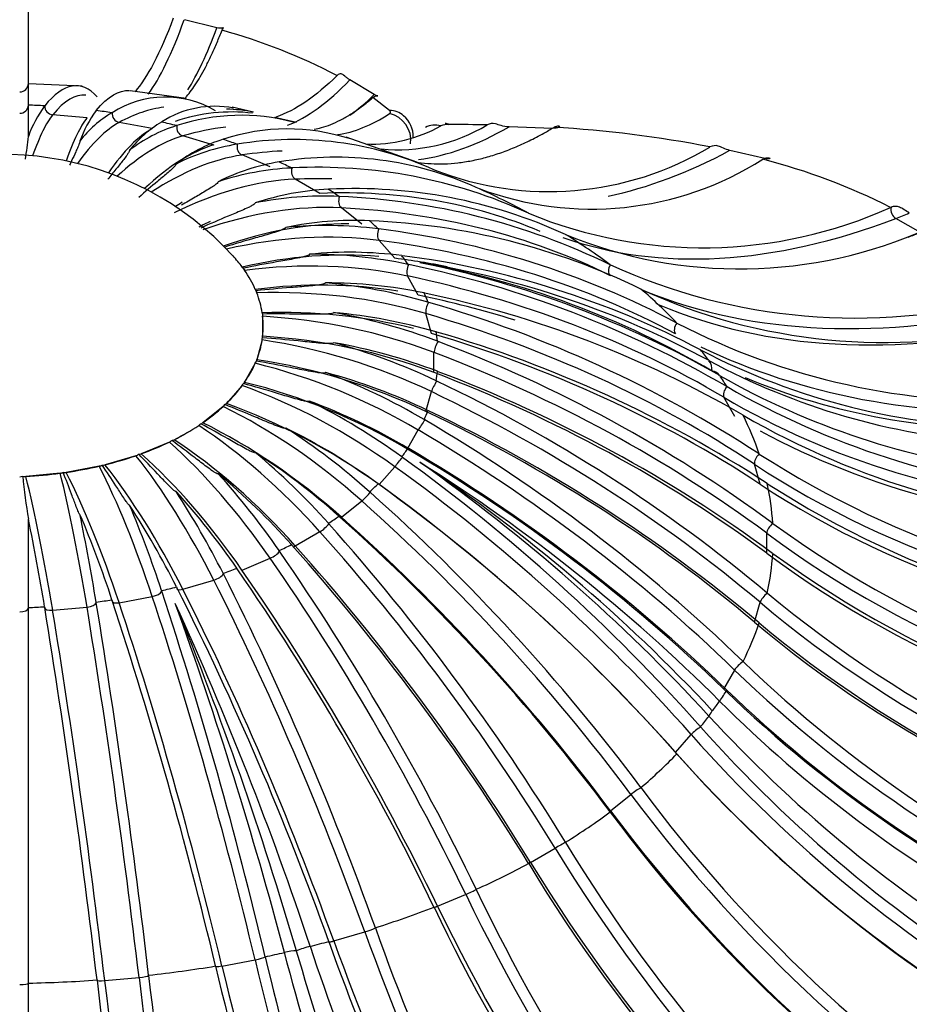
# Model space of a CAD drawing. Units: millimetres. Extents: x 0 to 1386, y 0 to 1573.
# Drawn here: x 297 to 307, y 405 to 417 of the extents above; entities that cross this region are included whole.
import ezdxf
from ezdxf import colors
from ezdxf.entities.mleader import LeaderData, LeaderLine
from ezdxf.math import Vec2, Vec3

# ---------------------------------------------------------------- set-up
doc = ezdxf.new("R2010")
doc.units = ezdxf.units.MM
doc.layers.add('DV7_Défaut', color=7, linetype='Continuous')
doc.layers.add('Défaut', color=7, linetype='Continuous')

# ---------------------------------------------------------------- blocks, each defined once
blk = doc.blocks.new('_DOT')
at = {"color": 0}
blk.add_line((0, 0), (-1, 0), dxfattribs=at)
at = {"color": 0, "const_width": 0.333}
blk.add_lwpolyline([(-0.1665, 0, 1), (0.1665, 0, 1)], format="xyb", close=True, dxfattribs=at)
blk = doc.blocks.new('SE6')
at = {"layer": 'DV7_Défaut', "color": 7, "linetype": 'Continuous'}
for p, q in [((296.93, 416.022), (296.93, 416.972)), ((299.097, 416.668), (298.723, 416.76)), ((296.93, 415.78), (296.93, 416.025)), ((297.548, 415.996), (296.93, 416.024)), ((300.907, 415.899), (300.625, 416.069)), ((298.744, 415.853), (298.1, 415.943)), ((301.081, 415.718), (300.891, 415.865)), ((296.93, 415.778), (296.93, 415.78)), ((296.93, 415.419), (296.93, 415.778)), ((297.118, 415.771), (297.116, 415.77)), ((297.709, 415.715), (297.71, 415.717)), ((297.893, 415.692), (297.89, 415.69)), ((299.517, 415.696), (299.271, 415.755)), ((297.604, 415.631), (297.209, 415.667)), ((298.354, 415.508), (297.974, 415.579)), ((298.461, 415.583), (298.463, 415.585)), ((300.013, 415.577), (299.76, 415.637)), ((298.637, 415.543), (298.634, 415.542)), ((302.957, 415.511), (302.456, 415.529)), ((299.062, 415.319), (298.705, 415.424)), ((299.168, 415.385), (299.172, 415.386)), ((301.395, 415.121), (300.583, 415.409)), ((299.332, 415.329), (299.327, 415.328)), ((305.397, 415.164), (304.996, 415.258)), ((299.709, 415.069), (299.386, 415.205)), ((299.813, 415.125), (299.818, 415.125)), ((299.961, 415.055), (299.955, 415.055)), ((301.594, 415.035), (301.593, 415.036)), ((300.281, 414.763), (299.998, 414.926)), ((300.379, 414.81), (300.385, 414.81)), ((300.507, 414.727), (300.5, 414.728)), ((300.763, 414.409), (300.528, 414.596)), ((306.847, 414.604), (306.841, 414.602)), ((300.853, 414.448), (300.86, 414.447)), ((302.682, 414.535), (302.68, 414.535)), ((307.185, 414.312), (306.902, 414.475)), ((300.958, 414.355), (300.95, 414.356)), ((301.143, 414.017), (300.962, 414.222)), ((303.105, 414.29), (303.106, 414.29)), ((301.223, 414.047), (301.23, 414.046)), ((299.388, 413.916), (299.388, 413.916)), ((299.415, 413.879), (299.415, 413.878)), ((301.302, 413.946), (301.294, 413.947)), ((303.62, 413.942), (303.619, 413.943)), ((301.412, 413.594), (301.289, 413.814)), ((299.539, 413.659), (299.539, 413.659)), ((303.971, 413.662), (303.973, 413.662)), ((299.555, 413.619), (299.555, 413.619)), ((301.48, 413.618), (301.488, 413.616)), ((301.531, 413.511), (301.523, 413.513)), ((299.618, 413.391), (299.618, 413.391)), ((299.623, 413.35), (299.623, 413.119)), ((299.623, 413.35), (299.623, 413.35)), ((301.564, 413.153), (301.501, 413.381)), ((304.386, 413.272), (304.385, 413.273)), ((299.623, 413.119), (299.623, 413.119)), ((301.617, 413.171), (301.625, 413.169)), ((299.618, 413.078), (299.555, 412.85)), ((299.618, 413.079), (299.618, 413.078)), ((301.64, 413.06), (301.632, 413.063)), ((301.593, 412.703), (301.593, 412.934)), ((304.657, 412.964), (304.659, 412.963)), ((299.539, 412.81), (299.415, 412.591)), ((299.539, 412.811), (299.539, 412.81)), ((299.555, 412.85), (299.555, 412.85)), ((301.632, 412.717), (301.64, 412.714)), ((299.388, 412.553), (299.206, 412.347)), ((299.388, 412.553), (299.388, 412.553)), ((299.415, 412.591), (299.415, 412.591)), ((301.625, 412.606), (301.617, 412.61)), ((304.962, 412.541), (304.96, 412.542)), ((301.501, 412.256), (301.564, 412.484)), ((305.05, 412.199), (304.926, 412.419)), ((299.169, 412.312), (298.934, 412.125)), ((299.169, 412.312), (299.169, 412.312)), ((299.206, 412.347), (299.206, 412.347)), ((301.523, 412.268), (301.531, 412.264)), ((305.146, 412.212), (305.147, 412.212)), ((298.888, 412.094), (298.888, 412.094)), ((298.934, 412.125), (298.934, 412.125)), ((301.488, 412.158), (301.48, 412.163)), ((301.294, 411.833), (301.412, 412.043)), ((298.551, 411.904), (298.228, 411.769)), ((298.552, 411.905), (298.551, 411.904)), ((298.605, 411.931), (298.605, 411.931)), ((298.167, 411.747), (297.811, 411.642)), ((298.168, 411.747), (298.167, 411.747)), ((298.228, 411.769), (298.227, 411.768)), ((301.23, 411.728), (301.223, 411.734)), ((301.294, 411.833), (301.302, 411.829)), ((305.332, 411.767), (305.331, 411.768)), ((297.745, 411.627), (297.365, 411.555)), ((297.746, 411.627), (297.745, 411.627)), ((297.811, 411.642), (297.81, 411.642)), ((300.962, 411.415), (301.143, 411.62)), ((305.341, 411.421), (305.279, 411.649)), ((296.83, 411.506), (296.83, 411.506)), ((296.901, 411.51), (296.9, 411.51)), ((297.296, 411.546), (296.901, 411.51)), ((297.296, 411.546), (297.296, 411.546)), ((297.365, 411.555), (297.364, 411.555)), ((300.95, 411.425), (300.958, 411.42)), ((305.424, 411.426), (305.426, 411.425)), ((300.86, 411.327), (300.853, 411.333)), ((300.528, 411.041), (300.763, 411.228)), ((300.5, 411.053), (300.507, 411.047)), ((296.93, 410.003), (296.93, 411.018)), ((300.385, 410.964), (300.379, 410.971)), ((305.488, 410.969), (305.487, 410.97)), ((299.998, 410.711), (300.281, 410.874)), ((305.418, 410.626), (305.418, 410.857)), ((299.955, 410.726), (299.961, 410.719)), ((299.818, 410.649), (299.813, 410.656)), ((305.487, 410.624), (305.488, 410.623)), ((299.386, 410.432), (299.709, 410.568)), ((299.172, 410.388), (299.168, 410.396)), ((299.327, 410.452), (299.332, 410.445)), ((298.705, 410.213), (299.062, 410.318)), ((298.463, 410.19), (298.461, 410.197)), ((298.634, 410.239), (298.637, 410.231)), ((305.426, 410.167), (305.424, 410.168)), ((297.71, 410.057), (297.709, 410.065)), ((297.89, 410.09), (297.893, 410.083)), ((297.974, 410.057), (298.354, 410.129)), ((305.279, 409.833), (305.341, 410.062)), ((296.93, 409.995), (296.93, 410.003)), ((296.93, 405.684), (296.93, 409.995)), ((297.116, 410.011), (297.118, 410.003)), ((297.209, 409.97), (297.604, 410.006)), ((305.331, 409.826), (305.332, 409.825)), ((305.147, 409.38), (305.146, 409.382)), ((304.926, 409.064), (305.05, 409.283)), ((304.96, 409.052), (304.962, 409.051)), ((304.659, 408.628), (304.657, 408.63)), ((304.369, 408.335), (304.551, 408.541)), ((304.385, 408.321), (304.386, 408.32)), ((303.973, 407.93), (303.971, 407.932)), ((303.622, 407.666), (303.857, 407.852)), ((303.619, 407.651), (303.62, 407.65)), ((302.703, 407.072), (302.985, 407.235)), ((303.106, 407.302), (303.105, 407.304)), ((302.68, 407.059), (302.682, 407.057)), ((302.079, 406.76), (302.078, 406.762)), ((301.634, 406.569), (301.957, 406.704)), ((301.593, 406.558), (301.594, 406.557)), ((300.919, 406.318), (300.918, 406.32)), ((300.441, 406.168), (300.798, 406.273)), ((300.384, 406.162), (300.384, 406.16)), ((299.155, 405.88), (299.536, 405.951)), ((299.653, 405.985), (299.652, 405.988)), ((299.082, 405.88), (299.082, 405.878)), ((297.807, 405.712), (298.202, 405.748)), ((298.312, 405.772), (298.312, 405.774)), ((296.93, 405.682), (296.93, 405.684)), ((296.93, 399.951), (296.93, 405.682)), ((297.719, 405.72), (297.719, 405.718))]:
    blk.add_line(p, q, dxfattribs=at)
for centre, radius, start, end in [((297.414, 410.277), 6.595, 62.3173, 74.6853), ((296.83, 416.029), 0.0999, 269.922, 358.6717), ((298.505, 414.742), 1.129, 59.306, 122.8153), ((298.234, 414.95), 1.386, 143.7728, 160.2287), ((298.827, 414.896), 1.386, 143.7859, 160.2374), ((298.585, 414.533), 1.35, 120.9914, 141.9477), ((299.076, 414.635), 1.13, 79.1238, 122.8049), ((299.271, 413.688), 2.011, 83.2335, 108.9472), ((299.216, 414.392), 1.338, 77.0007, 90.4062), ((299.156, 414.426), 1.35, 120.999, 141.9548), ((299.372, 413.32), 2.341, 75.0725, 108.2955), ((301.045, 415.418), 0.309, 358.5726, 49.8604), ((299.175, 413.854), 1.773, 107.7958, 127.6225), ((299.907, 413.162), 2.342, 72.2445, 108.2884), ((300.87, 416.966), 1.636, 267.9288, 299.3132), ((301.179, 417.246), 1.981, 264.3735, 301.1552), ((301.756, 415.306), 0.248, 87.2877, 109.902), ((301.824, 392.71), 22.844, 89.0466, 90.1414), ((302.251, 402.498), 13.044, 78.8846, 86.8403), ((290.149, 416.156), 6.821, 351.5796, 353.7971), ((299.71, 413.697), 1.773, 107.8006, 127.6277), ((299.978, 411.451), 3.931, 65.7498, 99.4607), ((299.71, 412.962), 2.397, 99.1855, 116.8369), ((302.914, 418.387), 3.603, 248.5075, 300.9319), ((296.63, 411.617), 3.595, 42.4588, 120), ((300.195, 412.758), 2.397, 99.189, 116.8408), ((300.464, 411.246), 3.933, 65.7546, 99.4552), ((303.405, 418.252), 3.669, 249.3519, 302.4223), ((303.534, 408.055), 7.335, 63.1988, 75.4823), ((300.106, 411.918), 3.14, 92.759, 108.4321), ((300.262, 409.255), 5.808, 65.39, 92.9732), ((300.53, 411.674), 3.14, 92.7618, 108.4352), ((300.686, 409.008), 5.81, 65.3939, 92.9688), ((300.324, 410.795), 3.937, 87.4335, 101.5263), ((300.18, 406.867), 7.867, 64.0776, 87.6156), ((304.683, 419.393), 5.255, 247.6071, 294.24), ((300.677, 410.515), 3.937, 87.4359, 101.5289), ((300.532, 406.585), 7.87, 64.0809, 87.6117), ((300.347, 409.663), 4.731, 82.6723, 95.5452), ((299.709, 404.428), 10.005, 62.134, 82.8279), ((305.107, 419.166), 5.271, 247.6833, 294.1629), ((300.62, 409.355), 4.731, 82.6745, 95.5476), ((300.173, 408.592), 5.471, 78.1736, 90.1123), ((299.98, 404.116), 10.008, 62.1369, 82.8245), ((299.562, 413.975), 0.176, 204.1866, 213.1705), ((298.844, 402.071), 12.126, 59.7085, 78.3039), ((299.119, 402.598), 11.601, 60.2388, 78.5062), ((299.799, 403.682), 10.413, 61.5809, 80.9847), ((299.614, 403.918), 10.211, 59.532, 79.7548), ((306.437, 420.117), 6.787, 245.4802, 284.6411), ((299.811, 407.64), 6.117, 73.7436, 84.965), ((300.359, 408.263), 5.471, 78.1757, 90.1145), ((306.774, 419.767), 6.718, 245.3517, 283.4649), ((299.81, 413.714), 0.272, 194.8476, 200.3885), ((299.028, 401.738), 12.13, 59.7109, 78.3008), ((297.594, 399.913), 14.156, 56.8694, 73.8488), ((299.705, 413.4), 0.0874, 186.419, 196.26), ((300.749, 413.475), 1.132, 185.0258, 186.3262), ((299.277, 406.851), 6.644, 69.24, 79.9036), ((299.905, 407.298), 6.117, 73.7457, 84.9671), ((308.086, 420.437), 8.064, 242.6908, 272.3185), ((299.164, 413.144), 0.458, 351.8086, 355.0276), ((299.556, 413.123), 0.0672, 343.8203, 356.5889), ((297.686, 399.568), 14.16, 56.8716, 73.8459), ((298.59, 406.251), 7.042, 64.5449, 74.7595), ((299.277, 406.505), 6.644, 69.2422, 79.9057), ((295.972, 398.045), 16.049, 53.6433, 69.3201), ((308.305, 419.966), 7.895, 242.4932, 269.4578), ((299.348, 412.888), 0.206, 337.8525, 345.1973), ((308.578, 419.978), 8.098, 241.8195, 265.6816), ((297.768, 405.848), 7.325, 59.5501, 69.3754), ((298.497, 405.909), 7.042, 64.5471, 74.7617), ((295.97, 397.694), 16.054, 53.6453, 69.3174), ((309.321, 420.494), 8.999, 240.4064, 262.9216), ((299.265, 412.638), 0.149, 325.2444, 335.846), ((293.99, 396.525), 17.801, 50.0327, 64.6), ((309.724, 420.795), 9.529, 240.0205, 264.2813), ((299.079, 412.406), 0.13, 314.3095, 327.1893), ((299.173, 412.377), 0.045, 289.2901, 317.1573), ((296.814, 405.632), 7.528, 54.1516, 63.5914), ((297.582, 405.519), 7.325, 59.5525, 69.3777), ((293.893, 396.178), 17.807, 50.0346, 64.5975), ((309.963, 420.597), 9.67, 240.1328, 266.9284), ((297.43, 414.294), 2.639, 296.4523, 303.5477), ((298.817, 412.196), 0.124, 304.9817, 319.3216), ((298.9, 412.17), 0.0561, 281.2196, 306.6266), ((295.713, 405.575), 7.718, 48.2482, 57.2379), ((296.542, 405.323), 7.528, 54.1542, 63.594), ((291.635, 395.378), 19.459, 46.0274, 59.5812), ((298.496, 412.014), 0.123, 296.9963, 312.2325), ((298.573, 411.992), 0.0689, 274.8264, 297.9413), ((298.125, 411.863), 0.123, 290.0396, 305.8436), ((298.198, 411.845), 0.0819, 269.3621, 290.5939), ((294.404, 405.639), 8.008, 41.7482, 50.1348), ((295.361, 405.294), 7.718, 48.2511, 57.2408), ((288.855, 394.594), 21.136, 41.6114, 54.1608), ((291.446, 395.044), 19.465, 46.029, 59.5788), ((311.49, 421.391), 11.426, 237.3888, 265.8447), ((297.716, 411.747), 0.124, 283.8205, 300.0438), ((297.787, 411.734), 0.0943, 264.4034, 284.158), ((289.484, 394.704), 20.751, 42.6172, 54.8508), ((290.903, 394.918), 19.786, 45.0688, 57.8561), ((290.951, 395.925), 18.914, 42.9627, 56.353), ((296.825, 411.626), 0.12, 272.6273, 289.7199), ((302.9, 412.04), 6.057, 184.9854, 189.7311), ((296.895, 411.623), 0.114, 255.0233, 272.7857), ((297.279, 411.667), 0.123, 278.0881, 294.7104), ((297.349, 411.659), 0.105, 259.6857, 278.3069), ((292.735, 405.777), 8.596, 34.5833, 42.1049), ((293.98, 405.393), 8.008, 41.7513, 50.1381), ((288.578, 394.281), 21.142, 41.6129, 54.1584), ((311.608, 421.106), 11.487, 237.441, 266.7643), ((290.322, 405.941), 9.904, 26.7314, 33.0105), ((292.251, 405.573), 8.596, 34.5867, 42.1086), ((285.51, 394.135), 23.047, 36.7708, 48.2398), ((285.989, 406.087), 13.132, 18.2427, 22.8193), ((289.789, 405.783), 9.903, 26.7351, 33.0147), ((273.861, 406.178), 24.162, 9.2571, 11.6861), ((285.422, 405.98), 13.129, 18.2466, 22.8241), ((285.152, 393.85), 23.054, 36.7721, 48.2375), ((273.281, 406.125), 24.15, 9.2611, 11.6913), ((281.295, 393.939), 25.579, 31.5005, 41.7288), ((313.013, 421.352), 12.823, 234.0683, 262.6406), ((280.864, 393.689), 25.587, 31.5016, 41.7266), ((275.544, 393.927), 29.476, 25.8125, 34.5613), ((313.021, 421.026), 12.844, 234.092, 262.616), ((266.649, 394.021), 36.41, 19.7427, 26.7145), ((275.049, 393.719), 29.486, 25.8134, 34.5592), ((249.755, 394.142), 51.284, 13.3543, 18.2347), ((266.102, 393.859), 36.423, 19.7433, 26.7127), ((314.302, 420.845), 13.885, 230.2659, 256.0719), ((200.602, 394.231), 98.39, 6.73706, 9.25617), ((249.164, 394.03), 51.305, 13.3547, 18.2331), ((254.31, 393.995), 47.127, 14.8032, 19.9147), ((263.27, 393.862), 38.878, 18.3575, 24.6015), ((261.524, 394.87), 40.079, 16.2056, 22.2522), ((199.957, 394.171), 98.442, 6.73704, 9.25481), ((314.196, 420.483), 13.863, 230.2524, 255.2301), ((315.42, 420.05), 14.812, 226.086, 246.206), ((315.216, 419.696), 14.781, 226.0705, 244.1605), ((315.466, 419.561), 15.008, 225.1249, 241.0968), ((316.266, 419.334), 15.635, 222.5864, 237.9493), ((316.564, 419.205), 15.925, 221.6194, 238.4466), ((316.243, 418.843), 15.853, 221.5892, 240.3979), ((317.416, 417.904), 16.739, 216.5746, 237.1615), ((317.013, 417.577), 16.671, 216.5466, 237.8927), ((318.352, 416.498), 17.805, 211.0972, 231.4881), ((317.907, 416.234), 17.777, 211.0805, 231.5035), ((320.187, 415.346), 20.04, 205.3683, 222.3326), ((319.854, 415.233), 20.217, 205.4156, 221.7265), ((324.915, 414.824), 25.459, 199.5193, 210.4631), ((327.129, 415.035), 28.4, 198.3228, 206.3113), ((324.982, 414.922), 26.112, 199.605, 209.2686), ((335.151, 414.34), 36.468, 193.2437, 200.0427), ((332.771, 414.652), 34.009, 194.6761, 201.2864), ((344.147, 418.931), 45.977, 196.2636, 200.9155), ((333.473, 413.922), 35.319, 193.1635, 200.9019), ((360.911, 412.941), 63.008, 186.53345, 191.44743), ((359.323, 412.742), 62.003, 186.50489, 191.64191)]:
    blk.add_arc(centre, radius, start, end, dxfattribs=at)
for centre, major_axis, ratio, start_param, end_param in [((299.041, 427.345), (1.067, 11.671), 0.127728, 3.351673, 3.588152), ((299.437, 427.309), (1.067, 11.671), 0.127728, 3.38643, 3.576698), ((301.593, 427.01), (2.161, 11.519), 0.252311, 3.297608, 3.510176), ((296.196, 400.639), (-1.395, -15.255), 0.127728, 3.141469, 3.326442), ((301.974, 426.939), (2.161, 11.519), 0.252311, 3.39926, 3.481927), ((296.83, 415.783), (0.1, 0), 0.994179, 4.712389, 6.245112), ((296.63, 412.89), (5.011, 0), 0.57735, 1.47361, 1.510903), ((297.217, 415.766), (0.0596, -0.0803), 0.985394, 4.027821, 5.560544), ((296.63, 412.89), (5.011, 0), 0.57735, 1.31653, 1.353823), ((297.989, 415.678), (0.0294, -0.0956), 0.959254, 4.283631, 5.816354), ((295.972, 400.688), (-2.824, -15.056), 0.252311, 3.220501, 3.344436), ((301.043, 415.431), (-0.2, -0.224), 0.896678, 3.137199, 3.789236), ((296.839, 410.168), (0.51, 5.582), 0.127728, 0.185647, 0.461769), ((297.234, 410.132), (0.51, 5.582), 0.127728, 0.185647, 0.471119), ((297.242, 410.131), (1.034, 5.51), 0.252311, 0.203642, 0.493544), ((296.63, 412.89), (5.011, 0), 0.57735, 1.159451, 1.196744), ((301.043, 415.393), (-0.162, 0.252), 0.925724, 3.972271, 5.536466), ((297.623, 410.06), (1.034, 5.51), 0.252311, 0.203642, 0.5085), ((298.727, 415.52), (0.0132, -0.0991), 0.916404, 4.36365, 5.896372), ((295.765, 400.757), (-4.323, -14.696), 0.370682, 3.295657, 3.37594), ((304.023, 426.449), (3.307, 11.243), 0.370682, 3.299927, 3.513431), ((301.627, 415.253), (0.129, -0.271), 0.900372, 2.493176, 3.155371), ((301.724, 415.268), (0.002, -0.3), 0.490112, 2.822213, 3.137691), ((297.631, 410.058), (1.582, 5.378), 0.370682, 0.235145, 0.5449), ((296.63, 412.89), (5.011, 0), 0.57735, 1.002371, 1.039664), ((297.987, 409.953), (1.582, 5.378), 0.370682, 0.235145, 0.561095), ((299.414, 415.299), (0.0022, -0.1), 0.857899, 4.385212, 5.917935), ((295.579, 400.844), (-5.926, -14.127), 0.479925, 3.365954, 3.423392), ((306.271, 425.675), (4.533, 10.807), 0.479925, 3.460981, 3.673648), ((297.995, 409.95), (2.168, 5.169), 0.479925, 0.282598, 0.61258), ((296.63, 412.89), (5.011, 0), 0.57735, 0.845292, 0.882584), ((300.033, 415.018), (-0.0065, -0.0998), 0.785178, 4.380408, 5.913131), ((298.325, 409.811), (2.803, 4.855), 0.57735, 0.349714, 0.714736), ((295.419, 400.947), (7.66, 13.267), 0.57735, 0.305875, 0.348916), ((295.702, 400.784), (7.66, 13.267), 0.57735, 0.069121, 0.348916), ((296.63, 412.89), (5.011, 0), 0.57735, 0.688212, 0.725505), ((296.63, 410.797), (8.862, 0), 0.57735, 0.819253, 0.908623), ((300.567, 414.684), (-0.014, -0.099), 0.700033, 4.36073, 5.893452), ((298.319, 409.814), (2.168, 5.169), 0.479925, 0.603418, 0.626842), ((298.614, 409.644), (3.488, 4.389), 0.66056, 0.441603, 0.806624), ((295.289, 401.063), (9.531, 11.993), 0.66056, 0.139813, 0.440805), ((306.918, 414.564), (0.0286, -0.0958), 0.696876, 4.088962, 5.64809), ((296.63, 412.89), (5.011, 0), 0.57735, 0.531132, 0.568425), ((308.281, 424.707), (-5.86, -10.149), 0.57735, 0.10607, 0.618128), ((307.77, 420.904), (-3.681, -6.376), 0.57735, 0.617771, 0.648031), ((298.608, 409.648), (2.803, 4.855), 0.57735, 0.681025, 0.714736), ((298.849, 409.457), (3.488, 4.389), 0.66056, 0.477611, 0.806624), ((301.005, 414.306), (-0.0211, -0.0978), 0.604561, 4.331, 5.863723), ((298.854, 409.453), (4.203, 3.709), 0.727504, 0.564354, 0.929375), ((295.191, 401.19), (11.486, 10.137), 0.727504, 0.262564, 0.563556), ((296.63, 410.797), (8.862, 0), 0.57735, 0.662174, 0.751543), ((308.564, 424.544), (-5.86, -10.149), 0.57735, 0.601167, 0.618128), ((296.63, 413.235), (3, 0), 0.57735, 0.404523, 0.486015), ((299.035, 409.247), (4.203, 3.709), 0.727504, 0.604762, 0.929375), ((295.373, 400.984), (11.486, 10.137), 0.727504, 0.514444, 0.563556), ((296.63, 412.89), (5.011, 0), 0.57735, 0.374053, 0.411346), ((299.039, 409.242), (4.885, 2.749), 0.776534, 0.723108, 1.08813), ((296.63, 413.235), (3, 0), 0.57735, 0.247443, 0.380875), ((301.335, 413.894), (-0.0278, -0.096), 0.501111, 4.293349, 5.826072), ((303.681, 413.898), (-0.0538, -0.0843), 0.748999, 4.664881, 6.20525), ((295.129, 401.323), (13.35, 7.513), 0.776534, 0.421319, 0.72231), ((299.162, 409.023), (4.885, 2.749), 0.776534, 0.770915, 1.08813), ((296.63, 410.797), (8.862, 0), 0.57735, 0.505094, 0.594463), ((299.164, 409.018), (5.406, 1.483), 0.806444, 0.917387, 1.282409), ((296.63, 413.235), (3, 0), 0.57735, 0.090363, 0.223796), ((295.253, 401.103), (13.35, 7.513), 0.776534, 0.636095, 0.72231), ((296.63, 412.89), (5.011, 0), 0.57735, 0.216973, 0.254266), ((310.005, 423.57), (-7.291, -9.175), 0.66056, 0.194071, 0.702514), ((301.549, 413.457), (-0.0346, -0.0938), 0.392232, 4.248619, 5.781342), ((310.24, 423.383), (-7.291, -9.175), 0.66056, 0.183882, 0.691061), ((299.227, 408.79), (5.406, 1.483), 0.806444, 0.958468, 1.282409), ((299.228, 408.784), (5.606, 0), 0.816497, 1.135112, 1.500134), ((296.63, 413.235), (-3, 0), 0.57735, 3.074876, 3.208309), ((295.104, 401.461), (14.773, 4.053), 0.806444, 0.615598, 0.91659), ((304.434, 413.223), (-0.0554, -0.0832), 0.67356, 4.565194, 6.105563), ((299.228, 408.554), (5.606, 0), 0.816497, 1.135112, 1.500134), ((295.167, 401.232), (14.773, 4.053), 0.806444, 0.615598, 0.91659), ((296.63, 412.89), (5.011, 0), 0.57735, 0.059893, 0.097186), ((296.63, 413.235), (3, 0), 0.57735, 6.05939, 6.192822), ((299.227, 408.548), (-5.406, 1.483), 0.806444, 4.49443, 4.859452), ((301.642, 413.005), (-0.0413, -0.0911), 0.280604, 4.196932, 5.729654), ((311.399, 422.291), (-8.787, -7.755), 0.727504, 0.29862, 0.729295), ((295.117, 401.599), (15.319, 0), 0.816497, 0.833323, 1.134315), ((296.63, 410.797), (8.862, 0), 0.57735, 0.410816, 0.437384), ((296.63, 413.235), (3, 0), 0.57735, -0.380875, -0.247443), ((299.162, 408.315), (-4.885, 2.749), 0.776534, 4.688709, 5.053731), ((299.164, 408.32), (-5.406, 1.483), 0.806444, 4.49443, 4.859452), ((304.569, 412.612), (0.145, 0.263), 0.64369, 5.445435, 6.008225), ((295.117, 401.368), (15.319, 0), 0.816497, 0.833323, 1.134315), ((296.63, 412.89), (5.011, 0), 0.57735, -0.097186, -0.059893), ((304.689, 412.445), (-0.15, -0.26), 0.594995, 2.856341, 3.419131), ((296.63, 410.797), (8.862, 0), 0.57735, 0.348014, 0.374583), ((311.581, 422.085), (-8.787, -7.755), 0.727504, 0.338814, 0.701046), ((296.63, 413.235), (3, 0), 0.57735, -0.537955, -0.404523), ((299.035, 408.091), (-4.203, 3.709), 0.727504, 4.847464, 5.212485), ((299.039, 408.096), (-4.885, 2.749), 0.776534, 4.688709, 5.053731), ((301.612, 412.551), (-0.0483, -0.0876), 0.168977, 4.137957, 5.67068), ((304.995, 412.488), (-0.058, -0.0815), 0.591817, 4.471264, 6.011633), ((295.167, 401.734), (14.773, -4.053), 0.806444, 1.051048, 1.352039), ((312.43, 420.902), (-10.213, -5.748), 0.776534, 0.420257, 0.859801), ((296.63, 413.235), (3, 0), 0.57735, -0.695035, -0.561602), ((298.849, 407.881), (-3.488, 4.389), 0.66056, 4.970215, 5.335236), ((298.854, 407.885), (-4.203, 3.709), 0.727504, 4.847464, 5.212485), ((296.63, 412.89), (5.011, 0), 0.57735, -0.254266, -0.216973), ((295.104, 401.506), (14.773, -4.053), 0.806444, 1.051048, 1.352039), ((296.63, 410.797), (8.862, 0), 0.57735, 0.190935, 0.280304), ((296.63, 413.235), (3, 0), 0.57735, -0.852114, -0.718682), ((298.608, 407.69), (-2.803, 4.855), 0.57735, 5.062103, 5.427125), ((298.614, 407.694), (-3.488, 4.389), 0.66056, 4.970215, 5.335236), ((301.458, 412.105), (-0.0554, -0.0833), 0.060098, 4.071048, 5.60377), ((295.253, 401.863), (13.35, -7.513), 0.776534, 1.245327, 1.546319), ((312.553, 420.683), (-10.213, -5.748), 0.776534, 0.455304, 0.88805), ((296.63, 413.235), (3, 0), 0.57735, -1.009194, -0.875762), ((298.319, 407.524), (-2.168, 5.169), 0.479925, 5.12922, 5.494241), ((298.325, 407.527), (-2.803, 4.855), 0.57735, 5.062103, 5.427125), ((296.63, 413.235), (3, 0), 0.57735, -1.166274, -1.032841), ((297.987, 407.385), (-1.582, 5.378), 0.370682, -1.106513, -0.741491), ((297.995, 407.388), (-2.168, 5.169), 0.479925, 5.12922, 5.494241), ((301.186, 411.679), (-0.0626, -0.0779), 0.043352, 0.755121, 2.287844), ((296.63, 412.89), (5.011, 0), 0.57735, -0.411346, -0.374053), ((295.129, 401.643), (13.35, -7.513), 0.776534, 1.245327, 1.546319), ((305.35, 411.712), (-0.0612, -0.0791), 0.505784, 4.379811, 5.92018), ((296.63, 413.235), (3, 0), 0.57735, -1.323353, -1.189921), ((297.623, 407.278), (-1.034, 5.51), 0.252311, -1.07501, -0.709988), ((297.631, 407.28), (-1.582, 5.378), 0.370682, -1.106513, -0.741491), ((295.373, 401.983), (-11.486, 10.137), 0.727504, 4.545674, 4.846666), ((313.071, 419.437), (-11.302, -3.1), 0.806444, 0.614536, 1.166846), ((296.63, 413.235), (3, 0), 0.57735, 4.802752, 4.936185), ((296.839, 407.17), (-0.51, 5.582), 0.127728, -1.057015, -0.691994), ((297.234, 407.206), (-0.51, 5.582), 0.127728, -1.057015, -0.691994), ((297.242, 407.207), (-1.034, 5.51), 0.252311, -1.07501, -0.709988), ((296.63, 412.89), (5.011, 0), 0.57735, -0.568425, -0.531132), ((295.191, 401.777), (-11.486, 10.137), 0.727504, 4.545674, 4.846666), ((313.134, 419.209), (-11.302, -3.1), 0.806444, 0.614536, 1.178299), ((296.63, 410.797), (8.862, 0), 0.57735, 0.033855, 0.123224), ((300.802, 411.282), (-0.07, -0.0714), 0.138824, 0.840597, 2.37332), ((295.524, 402.09), (-9.531, 11.993), 0.66056, 4.668426, 4.969417), ((296.63, 412.89), (5.011, 0), 0.57735, -0.725505, -0.688212), ((300.315, 410.925), (-0.0773, -0.0634), 0.223969, 0.936762, 2.469485), ((300.567, 411.096), (0.07, 0.0714), 0.138824, 3.829196, 3.982189), ((295.289, 401.903), (-9.531, 11.993), 0.66056, 4.668426, 4.969417), ((305.49, 410.913), (-0.065, -0.076), 0.417579, 4.288568, 5.828937), ((295.702, 402.182), (-7.66, 13.267), 0.57735, 4.760314, 5.061305), ((313.308, 417.932), (-11.719, 0), 0.816497, 0.832261, 1.403526), ((296.63, 412.89), (5.011, 0), 0.57735, -0.882584, -0.845292), ((300.033, 410.762), (0.0773, 0.0634), 0.223969, 3.753955, 4.078355), ((295.419, 402.019), (-7.66, 13.267), 0.57735, 4.760314, 5.061305), ((299.738, 410.617), (-0.0843, -0.0538), 0.29669, 1.044248, 2.57697), ((313.308, 417.701), (-11.719, 0), 0.816497, 0.832261, 1.403526), ((296.63, 410.797), (8.862, 0), 0.57735, 6.159961, 6.24933), ((295.903, 402.258), (-5.926, 14.127), 0.479925, 4.827431, 5.128422), ((299.084, 410.364), (-0.0905, -0.0424), 0.355195, 1.163052, 2.695775), ((296.63, 412.89), (5.011, 0), 0.57735, -1.039664, -1.002371), ((295.579, 402.122), (-5.926, 14.127), 0.479925, 4.827431, 5.128422), ((296.121, 402.314), (-4.323, 14.696), 0.370682, 4.874883, 5.175875), ((298.369, 410.173), (-0.0956, -0.0294), 0.398045, 1.292166, 2.824889), ((296.63, 412.89), (5.011, 0), 0.57735, -1.196744, -1.159451), ((298.727, 410.259), (0.0905, 0.0424), 0.355195, 2.771922, 4.304645), ((295.765, 402.209), (-4.323, 14.696), 0.370682, 4.874883, 5.175875), ((305.413, 410.111), (-0.0692, -0.0722), 0.329374, 4.195845, 5.736214), ((297.612, 410.05), (-0.0989, -0.0151), 0.424185, 1.429278, 2.962001), ((296.63, 412.89), (5.011, 0), 0.57735, -1.353823, -1.31653), ((297.989, 410.102), (0.0956, 0.0294), 0.398045, 2.901036, 4.433759), ((295.972, 402.278), (-2.824, 15.056), 0.252311, -1.376799, -1.075807), ((296.353, 402.35), (-2.824, 15.056), 0.252311, -1.376799, -1.075807), ((313.134, 416.425), (-11.302, 3.1), 0.806444, 1.049986, 1.613749), ((296.83, 409.996), (-0.1, 0), 0.43297, 1.570796, 3.103519), ((296.63, 412.89), (5.011, 0), 0.57735, -1.510903, -1.47361), ((297.217, 410.014), (0.0989, 0.0151), 0.424185, 3.038148, 4.570871), ((296.196, 402.328), (-1.395, 15.255), 0.127728, -1.358805, -1.057813), ((296.591, 402.364), (-1.395, 15.255), 0.127728, -1.358805, -1.057813), ((296.63, 410.797), (8.862, 0), 0.57735, -0.280304, -0.190935), ((313.071, 416.197), (-11.302, 3.1), 0.806444, 1.049986, 1.602295), ((305.118, 409.327), (-0.0736, -0.0677), 0.243341, 4.100316, 5.640684), ((312.553, 414.951), (-10.213, 5.748), 0.776534, 1.244265, 1.712058), ((296.63, 410.797), (8.862, 0), 0.57735, -0.374583, -0.348014), ((312.43, 414.732), (-10.213, 5.748), 0.776534, 1.244265, 1.683809), ((304.689, 408.787), (0.212, 0.212), 0.181714, -1.255694, -0.692903), ((304.569, 408.619), (0.221, 0.203), 0.133018, -0.710646, -0.147856), ((296.63, 410.797), (8.862, 0), 0.57735, -0.437384, -0.410816), ((304.615, 408.578), (-0.0782, -0.0623), 0.161598, 4.000927, 5.541295), ((311.581, 413.548), (-8.787, 7.755), 0.727504, 1.40302, 1.842564), ((311.399, 413.343), (-8.787, 7.755), 0.727504, 1.40302, 1.870813), ((296.63, 410.797), (8.862, 0), 0.57735, -0.594463, -0.505094), ((303.916, 407.884), (-0.0828, -0.0561), 0.086158, 3.896873, 5.437242), ((310.24, 412.251), (-7.291, 9.175), 0.66056, 1.525771, 2.07808), ((296.63, 410.797), (8.862, 0), 0.57735, -0.751543, -0.662174), ((310.005, 412.064), (-7.291, 9.175), 0.66056, 1.525771, 2.089534), ((303.037, 407.262), (-0.0873, -0.0488), 0.018879, 3.787626, 5.327995), ((308.564, 411.09), (5.86, -10.149), 0.57735, 4.759252, 5.330517), ((296.63, 410.797), (8.862, 0), 0.57735, -0.908623, -0.819253), ((302.754, 407.099), (0.0873, 0.0488), 0.018879, -4.096783, -3.711789), ((308.281, 410.927), (5.86, -10.149), 0.57735, 4.759252, 5.330517), ((302, 406.727), (-0.0914, -0.0406), 0.038582, 1.06982, 2.610189), ((306.595, 410.095), (4.533, -10.807), 0.479925, 4.826368, 5.390131), ((296.63, 410.797), (8.862, 0), 0.57735, -1.065702, -0.976333), ((306.271, 409.959), (4.533, -10.807), 0.479925, 4.826368, 5.378678), ((300.831, 406.292), (-0.0949, -0.0315), 0.084812, 1.18961, 2.729979), ((304.38, 409.29), (3.307, -11.243), 0.370682, 4.873821, 5.341614), ((300.088, 406.032), (0.285, 0.095), 0.159215, 1.230898, 1.793688), ((296.63, 410.797), (8.862, 0), 0.57735, -1.159981, -1.133413), ((304.023, 409.185), (3.307, -11.243), 0.370682, 4.873821, 5.313365), ((299.558, 405.968), (-0.0977, -0.0215), 0.118671, 1.313872, 2.854241), ((301.974, 408.695), (2.161, -11.519), 0.252311, -1.377861, -0.938317), ((296.63, 410.797), (8.862, 0), 0.57735, -1.222782, -1.196214), ((299.798, 405.963), (0.29, 0.077), 0.179386, 0.70302, 1.26581), ((296.63, 410.797), (8.862, 0), 0.57735, -1.379862, -1.290492), ((299.178, 405.897), (0.0977, 0.0215), 0.118671, 2.915096, 4.455465), ((301.593, 408.624), (2.161, -11.519), 0.252311, 4.905324, 5.373117), ((298.214, 405.763), (-0.0994, -0.0109), 0.139325, 1.44145, 2.981819), ((299.437, 408.325), (1.067, -11.671), 0.127728, -1.359867, -0.807557), ((296.83, 405.682), (0.1, 0), 0.146267, 4.712389, 6.252758), ((296.63, 410.797), (8.862, 0), 0.57735, 4.746244, 4.835613), ((297.819, 405.727), (0.0994, 0.0109), 0.139325, 3.042673, 4.583042), ((299.041, 408.289), (1.067, -11.671), 0.127728, -1.359867, -0.796104)]:
    blk.add_ellipse(centre, major_axis=major_axis, ratio=ratio, start_param=start_param, end_param=end_param, dxfattribs=at)
for points, degree in [([(298.596, 416.776), (298.444, 416.376), (298.295, 416.091), (298.156, 415.932)], 3), ([(297.719, 415.875), (297.54, 416.071), (297.337, 416.036), (297.118, 415.771)], 3), ([(300.478, 416.118), (300.235, 415.876), (299.999, 415.715), (299.776, 415.641)], 3), ([(297.71, 415.717), (297.844, 415.879), (297.973, 415.955), (298.093, 415.945)], 3), ([(301.083, 415.68), (301.098, 415.69), (301.098, 415.703), (301.081, 415.718)], 3), ([(300.484, 415.439), (300.674, 415.465), (300.875, 415.546), (301.083, 415.68)], 3), ([(299.388, 413.916), (299.402, 413.897), (299.415, 413.879)], 2), ([(299.539, 413.659), (299.547, 413.639), (299.555, 413.619)], 2), ([(299.618, 413.391), (299.621, 413.371), (299.623, 413.35)], 2)]:
    blk.add_open_spline(points, degree=degree, dxfattribs=at)
for points, knots in [([(298.723, 415.85), (298.732, 415.859), (298.74, 415.868), (298.749, 415.878), (298.768, 415.9), (298.786, 415.923), (298.805, 415.949), (298.824, 415.975), (298.843, 416.003), (298.863, 416.033), (298.882, 416.063), (298.901, 416.096), (298.921, 416.13), (298.94, 416.165), (298.96, 416.202), (298.98, 416.24), (298.999, 416.279), (299.019, 416.32), (299.039, 416.364), (299.059, 416.407), (299.079, 416.452), (299.099, 416.499), (299.118, 416.544), (299.137, 416.59), (299.156, 416.639)], [0, 0, 0, 0, 0.0625965, 0.0625965, 0.0625965, 0.1976952, 0.1976952, 0.1976952, 0.3327938, 0.3327938, 0.3327938, 0.4678924, 0.4678924, 0.4678924, 0.602991, 0.602991, 0.602991, 0.7380896, 0.7380896, 0.7380896, 0.8731883, 0.8731883, 0.8731883, 1, 1, 1, 1]), ([(299.156, 416.639), (299.165, 416.66), (299.175, 416.669), (299.17, 416.667), (299.165, 416.665), (299.14, 416.662), (299.122, 416.662), (299.097, 416.668)], [0, 0, 0, 0, 0.5, 0.5, 0.75, 0.75, 1, 1, 1, 1]), ([(300.625, 416.069), (300.617, 416.073), (300.608, 416.079), (300.587, 416.094), (300.576, 416.103), (300.548, 416.126), (300.536, 416.134), (300.508, 416.142), (300.494, 416.134), (300.478, 416.118)], [0, 0, 0, 0, 0.125, 0.125, 0.25, 0.25, 0.5, 0.5, 1, 1, 1, 1]), ([(300.217, 415.5), (300.244, 415.505), (300.271, 415.511), (300.298, 415.519), (300.334, 415.529), (300.369, 415.541), (300.406, 415.556), (300.442, 415.57), (300.479, 415.587), (300.516, 415.606), (300.552, 415.624), (300.59, 415.645), (300.627, 415.669), (300.665, 415.692), (300.702, 415.717), (300.74, 415.745), (300.779, 415.772), (300.817, 415.802), (300.855, 415.834), (300.867, 415.844), (300.879, 415.854), (300.891, 415.865)], [0, 0, 0, 0, 0.125209, 0.125209, 0.125209, 0.289935, 0.289935, 0.289935, 0.45466, 0.45466, 0.45466, 0.619386, 0.619386, 0.619386, 0.784111, 0.784111, 0.784111, 0.948837, 0.948837, 0.948837, 1, 1, 1, 1]), ([(300.891, 415.865), (300.913, 415.883), (300.935, 415.888), (300.948, 415.885), (300.948, 415.883), (300.937, 415.884), (300.926, 415.887), (300.907, 415.899)], [0, 0, 0, 0, 0.5, 0.5, 0.75, 0.75, 1, 1, 1, 1]), ([(301.386, 415.123), (301.394, 415.122), (301.402, 415.121), (301.41, 415.12), (301.459, 415.112), (301.509, 415.107), (301.559, 415.105), (301.609, 415.102), (301.66, 415.101), (301.711, 415.103), (301.763, 415.105), (301.814, 415.108), (301.867, 415.114), (301.919, 415.12), (301.972, 415.129), (302.025, 415.139), (302.079, 415.149), (302.132, 415.162), (302.187, 415.176), (302.241, 415.191), (302.295, 415.208), (302.351, 415.227), (302.406, 415.246), (302.461, 415.267), (302.517, 415.291), (302.573, 415.314), (302.629, 415.339), (302.686, 415.367), (302.742, 415.395), (302.799, 415.424), (302.857, 415.456), (302.894, 415.477), (302.932, 415.499), (302.97, 415.522)], [0, 0, 0, 0, 0.0167162, 0.0167162, 0.0167162, 0.1185197, 0.1185197, 0.1185197, 0.2203233, 0.2203233, 0.2203233, 0.3221268, 0.3221268, 0.3221268, 0.4239303, 0.4239303, 0.4239303, 0.5257339, 0.5257339, 0.5257339, 0.6275374, 0.6275374, 0.6275374, 0.729341, 0.729341, 0.729341, 0.8311445, 0.8311445, 0.8311445, 0.9329481, 0.9329481, 0.9329481, 1, 1, 1, 1]), ([(302.456, 415.529), (302.42, 415.529), (302.39, 415.536), (302.339, 415.55), (302.318, 415.557), (302.264, 415.57), (302.236, 415.567), (302.204, 415.551)], [0, 0, 0, 0, 0.25, 0.25, 0.5, 0.5, 1, 1, 1, 1]), ([(302.97, 415.522), (302.993, 415.536), (303.017, 415.542), (303.037, 415.536), (303.041, 415.53), (303.021, 415.519), (303.01, 415.515), (302.984, 415.511), (302.97, 415.511), (302.957, 415.511)], [0, 0, 0, 0, 0.5, 0.5, 0.75, 0.75, 0.875, 0.875, 1, 1, 1, 1]), ([(297.523, 415.365), (297.522, 415.357), (297.519, 415.349), (297.515, 415.337), (297.513, 415.331), (297.507, 415.315), (297.503, 415.305), (297.491, 415.277), (297.483, 415.259), (297.459, 415.206), (297.443, 415.171), (297.419, 415.12), (297.411, 415.103), (297.403, 415.086)], [0, 0, 0, 0, 0.050203, 0.050203, 0.100405, 0.100405, 0.20081, 0.20081, 0.401621, 0.401621, 0.803242, 0.803242, 1, 1, 1, 1]), ([(298.093, 415.258), (298.092, 415.25), (298.088, 415.242), (298.081, 415.231), (298.078, 415.225), (298.068, 415.21), (298.062, 415.201), (298.042, 415.174), (298.029, 415.157), (297.989, 415.106), (297.963, 415.074), (297.906, 415.003), (297.875, 414.964), (297.844, 414.925)], [0, 0, 0, 0, 0.039448, 0.039448, 0.078896, 0.078896, 0.157792, 0.157792, 0.315583, 0.315583, 0.631167, 0.631167, 1, 1, 1, 1]), ([(304.996, 415.258), (304.968, 415.264), (304.942, 415.274), (304.897, 415.294), (304.878, 415.302), (304.827, 415.317), (304.798, 415.313), (304.766, 415.297)], [0, 0, 0, 0, 0.25, 0.25, 0.5, 0.5, 1, 1, 1, 1]), ([(305.372, 415.155), (305.401, 415.17), (305.429, 415.175), (305.452, 415.169), (305.456, 415.164), (305.441, 415.158), (305.42, 415.158), (305.397, 415.164)], [0, 0, 0, 0, 0.5, 0.5, 0.75, 0.75, 1, 1, 1, 1]), ([(298.628, 415.101), (298.626, 415.093), (298.62, 415.086), (298.612, 415.075), (298.607, 415.07), (298.594, 415.055), (298.585, 415.047), (298.558, 415.022), (298.54, 415.006), (298.486, 414.96), (298.45, 414.931), (298.342, 414.841), (298.27, 414.78), (298.198, 414.717)], [0, 0, 0, 0, 0.03125, 0.03125, 0.0625, 0.0625, 0.125, 0.125, 0.25, 0.25, 0.5, 0.5, 1, 1, 1, 1]), ([(299.113, 414.897), (299.111, 414.889), (299.104, 414.883), (299.093, 414.873), (299.088, 414.868), (299.071, 414.855), (299.059, 414.848), (299.026, 414.825), (299.003, 414.812), (298.936, 414.771), (298.892, 414.745), (298.795, 414.689), (298.743, 414.658), (298.692, 414.627)], [0, 0, 0, 0, 0.039584, 0.039584, 0.079169, 0.079169, 0.158337, 0.158337, 0.316674, 0.316674, 0.633348, 0.633348, 1, 1, 1, 1]), ([(299.537, 414.652), (299.535, 414.644), (299.527, 414.639), (299.514, 414.63), (299.507, 414.626), (299.488, 414.615), (299.475, 414.608), (299.435, 414.589), (299.409, 414.578), (299.33, 414.544), (299.278, 414.522), (299.121, 414.457), (299.016, 414.412), (298.911, 414.365)], [0, 0, 0, 0, 0.03125, 0.03125, 0.0625, 0.0625, 0.125, 0.125, 0.25, 0.25, 0.5, 0.5, 1, 1, 1, 1]), ([(307.057, 414.538), (307.039, 414.547), (307.018, 414.562), (306.979, 414.588), (306.961, 414.598), (306.911, 414.617), (306.881, 414.616), (306.847, 414.604)], [0, 0, 0, 0, 0.25, 0.25, 0.5, 0.5, 1, 1, 1, 1]), ([(299.89, 414.372), (299.888, 414.364), (299.878, 414.36), (299.864, 414.352), (299.856, 414.348), (299.834, 414.339), (299.82, 414.334), (299.775, 414.319), (299.746, 414.31), (299.658, 414.283), (299.599, 414.267), (299.423, 414.217), (299.306, 414.182), (299.188, 414.145)], [0, 0, 0, 0, 0.03125, 0.03125, 0.0625, 0.0625, 0.125, 0.125, 0.25, 0.25, 0.5, 0.5, 1, 1, 1, 1]), ([(300.162, 414.063), (300.16, 414.056), (300.15, 414.052), (300.134, 414.046), (300.126, 414.043), (300.102, 414.036), (300.086, 414.032), (300.038, 414.021), (300.006, 414.015), (299.911, 413.997), (299.847, 413.986), (299.656, 413.952), (299.529, 413.929), (299.402, 413.903)], [0, 0, 0, 0, 0.03125, 0.03125, 0.0625, 0.0625, 0.125, 0.125, 0.25, 0.25, 0.5, 0.5, 1, 1, 1, 1]), ([(299.388, 413.916), (299.392, 413.91), (299.397, 413.906), (299.401, 413.903), (299.401, 413.903), (299.401, 413.903), (299.402, 413.903)], [0, 0, 0, 0, 0.935913, 0.935913, 0.935913, 1, 1, 1, 1]), ([(299.539, 413.659), (299.541, 413.652), (299.544, 413.648), (299.547, 413.645), (299.547, 413.645), (299.547, 413.645), (299.547, 413.644)], [0, 0, 0, 0, 0.935913, 0.935913, 0.935913, 1, 1, 1, 1]), ([(300.348, 413.734), (300.345, 413.727), (300.334, 413.724), (300.318, 413.719), (300.309, 413.717), (300.284, 413.712), (300.267, 413.71), (300.217, 413.703), (300.184, 413.7), (300.083, 413.691), (300.016, 413.686), (299.815, 413.67), (299.681, 413.658), (299.547, 413.644)], [0, 0, 0, 0, 0.03125, 0.03125, 0.0625, 0.0625, 0.125, 0.125, 0.25, 0.25, 0.5, 0.5, 1, 1, 1, 1]), ([(300.441, 413.392), (300.439, 413.385), (300.428, 413.383), (300.411, 413.379), (300.402, 413.378), (300.377, 413.376), (300.359, 413.375), (300.308, 413.373), (300.273, 413.373), (300.17, 413.373), (300.102, 413.374), (299.896, 413.377), (299.758, 413.378), (299.621, 413.376)], [0, 0, 0, 0, 0.03125, 0.03125, 0.0625, 0.0625, 0.125, 0.125, 0.25, 0.25, 0.5, 0.5, 1, 1, 1, 1]), ([(300.441, 413.046), (300.439, 413.039), (300.428, 413.038), (300.411, 413.036), (300.402, 413.036), (300.377, 413.035), (300.359, 413.036), (300.308, 413.039), (300.273, 413.042), (300.17, 413.051), (300.102, 413.059), (299.896, 413.08), (299.758, 413.093), (299.621, 413.104)], [0, 0, 0, 0, 0.03125, 0.03125, 0.0625, 0.0625, 0.125, 0.125, 0.25, 0.25, 0.5, 0.5, 1, 1, 1, 1]), ([(299.555, 412.85), (299.553, 412.844), (299.55, 412.839), (299.548, 412.836), (299.547, 412.836), (299.547, 412.836), (299.547, 412.836)], [0, 0, 0, 0, 0.935913, 0.935913, 0.935913, 1, 1, 1, 1]), ([(300.348, 412.703), (300.345, 412.697), (300.334, 412.697), (300.318, 412.697), (300.309, 412.697), (300.284, 412.699), (300.267, 412.701), (300.217, 412.709), (300.184, 412.715), (300.083, 412.733), (300.016, 412.747), (299.815, 412.787), (299.681, 412.813), (299.547, 412.836)], [0, 0, 0, 0, 0.03125, 0.03125, 0.0625, 0.0625, 0.125, 0.125, 0.25, 0.25, 0.5, 0.5, 1, 1, 1, 1]), ([(299.415, 412.591), (299.411, 412.585), (299.406, 412.58), (299.402, 412.578), (299.402, 412.578), (299.402, 412.577), (299.402, 412.577)], [0, 0, 0, 0, 0.935913, 0.935913, 0.935913, 1, 1, 1, 1]), ([(300.162, 412.374), (300.16, 412.368), (300.15, 412.369), (300.134, 412.37), (300.126, 412.371), (300.102, 412.375), (300.086, 412.379), (300.038, 412.391), (300.006, 412.4), (299.911, 412.427), (299.847, 412.447), (299.656, 412.505), (299.529, 412.542), (299.402, 412.577)], [0, 0, 0, 0, 0.03125, 0.03125, 0.0625, 0.0625, 0.125, 0.125, 0.25, 0.25, 0.5, 0.5, 1, 1, 1, 1]), ([(299.89, 412.065), (299.888, 412.059), (299.878, 412.061), (299.864, 412.064), (299.856, 412.065), (299.834, 412.072), (299.82, 412.077), (299.775, 412.093), (299.746, 412.105), (299.658, 412.141), (299.599, 412.166), (299.423, 412.24), (299.306, 412.289), (299.188, 412.335)], [0, 0, 0, 0, 0.03125, 0.03125, 0.0625, 0.0625, 0.125, 0.125, 0.25, 0.25, 0.5, 0.5, 1, 1, 1, 1]), ([(299.537, 411.785), (299.535, 411.779), (299.527, 411.782), (299.514, 411.786), (299.507, 411.788), (299.488, 411.796), (299.475, 411.803), (299.435, 411.823), (299.409, 411.837), (299.33, 411.881), (299.278, 411.911), (299.121, 412), (299.016, 412.059), (298.911, 412.115)], [0, 0, 0, 0, 0.03125, 0.03125, 0.0625, 0.0625, 0.125, 0.125, 0.25, 0.25, 0.5, 0.5, 1, 1, 1, 1]), ([(299.113, 411.54), (299.111, 411.535), (299.104, 411.538), (299.093, 411.543), (299.088, 411.546), (299.071, 411.556), (299.059, 411.563), (299.026, 411.586), (299.003, 411.603), (298.936, 411.653), (298.892, 411.688), (298.757, 411.79), (298.668, 411.858), (298.578, 411.923)], [0, 0, 0, 0, 0.03125, 0.03125, 0.0625, 0.0625, 0.125, 0.125, 0.25, 0.25, 0.5, 0.5, 1, 1, 1, 1]), ([(298.628, 411.337), (298.626, 411.331), (298.62, 411.335), (298.612, 411.341), (298.607, 411.344), (298.594, 411.355), (298.585, 411.364), (298.558, 411.39), (298.54, 411.408), (298.486, 411.464), (298.45, 411.502), (298.342, 411.616), (298.27, 411.691), (298.198, 411.763)], [0, 0, 0, 0, 0.03125, 0.03125, 0.0625, 0.0625, 0.125, 0.125, 0.25, 0.25, 0.5, 0.5, 1, 1, 1, 1]), ([(298.093, 411.179), (298.092, 411.174), (298.088, 411.179), (298.081, 411.185), (298.078, 411.189), (298.068, 411.201), (298.062, 411.21), (298.042, 411.238), (298.029, 411.258), (297.989, 411.318), (297.963, 411.359), (297.884, 411.481), (297.831, 411.562), (297.778, 411.64)], [0, 0, 0, 0, 0.03125, 0.03125, 0.0625, 0.0625, 0.125, 0.125, 0.25, 0.25, 0.5, 0.5, 1, 1, 1, 1]), ([(297.523, 411.072), (297.522, 411.067), (297.519, 411.072), (297.515, 411.079), (297.513, 411.083), (297.507, 411.096), (297.503, 411.105), (297.491, 411.135), (297.483, 411.156), (297.459, 411.218), (297.443, 411.261), (297.395, 411.389), (297.363, 411.474), (297.33, 411.556)], [0, 0, 0, 0, 0.03125, 0.03125, 0.0625, 0.0625, 0.125, 0.125, 0.25, 0.25, 0.5, 0.5, 1, 1, 1, 1]), ([(308.237, 405.856), (308.447, 405.485), (308.588, 405.125), (308.69, 404.588), (308.705, 404.412), (308.696, 404.071), (308.672, 403.904), (308.585, 403.578), (308.521, 403.418), (308.359, 403.115), (308.259, 402.97), (308.024, 402.693), (307.887, 402.56), (307.585, 402.315), (307.42, 402.201), (307.059, 401.992), (306.862, 401.897), (306.448, 401.729), (306.231, 401.656), (305.779, 401.535), (305.542, 401.487), (305.054, 401.416), (304.807, 401.394), (304.057, 401.372), (303.537, 401.415), (302.789, 401.571), (302.543, 401.639), (302.06, 401.807), (301.824, 401.907), (301.597, 402.023)], [0, 0, 0, 0, 0.125, 0.125, 0.1875, 0.1875, 0.25, 0.25, 0.3125, 0.3125, 0.375, 0.375, 0.4375, 0.4375, 0.5, 0.5, 0.5625, 0.5625, 0.625, 0.625, 0.6875, 0.6875, 0.75, 0.75, 0.875, 0.875, 0.9375, 0.9375, 1, 1, 1, 1])]:
    blk.add_open_spline(points, degree=3, knots=knots, dxfattribs=at)
for points, weights in [([(301.593, 406.552), (301.606, 406.557), (301.634, 406.569)], [0.861409290401, 0.877741485157, 1]), ([(300.384, 406.16), (300.355, 406.143), (300.441, 406.168)], [1, 0.717782238837, 1])]:
    blk.add_rational_spline(points, weights, degree=2, dxfattribs=at)

msp = doc.modelspace()

# ---------------------------------------------------------------- block references
at = {"layer": 'Défaut'}
msp.add_blockref('SE6', (0, 0), dxfattribs=at)

# ---------------------------------------------------------------- leaders
at = {"layer": 'Défaut', "color": 7, "linetype": 'Continuous'}
ml = msp.add_multileader_mtext('Standard', dxfattribs=at)
ml.set_content('{\\pxsm0.9;\\fSolid Edge ISO|b1||i0||c0|p34;\\W1.;30/03/2016\\P}', color=256)
ml.set_leader_properties()
ml.set_arrow_properties(name='DOT')
ml.build(insert=Vec2(0, 0))
ml.multileader.update_dxf_attribs({"leader_type": 0, "dogleg_length": 0, "arrow_head_size": 12})
ctx = ml.context
ctx.base_point, ctx.char_height, ctx.arrow_head_size, ctx.landing_gap_size = Vec3(1298.331, 1563.402), 12, 12, 4.2
notes = []
notes.append((ctx, [(0, (0, 0, 0), (0, 0), (1, 0), 1, [])]))
ctx.mtext.insert = Vec3(1300.331, 1569.522)
for ctx, leaders in notes:
    for number, flags, end, landing, length, lines in leaders:
        leader = LeaderData()
        leader.index, (leader.has_last_leader_line, leader.has_dogleg_vector, leader.attachment_direction) = number, flags
        leader.last_leader_point, leader.dogleg_vector, leader.dogleg_length = Vec3(end), Vec3(landing), length
        for number, points, colour, breaks in lines:
            line = LeaderLine()
            line.index, line.vertices, line.color, line.breaks = number, Vec3.list(points), colors.encode_raw_color(colour), breaks
            leader.lines.append(line)
        ctx.leaders.append(leader)

doc.saveas('drawing.dxf')
